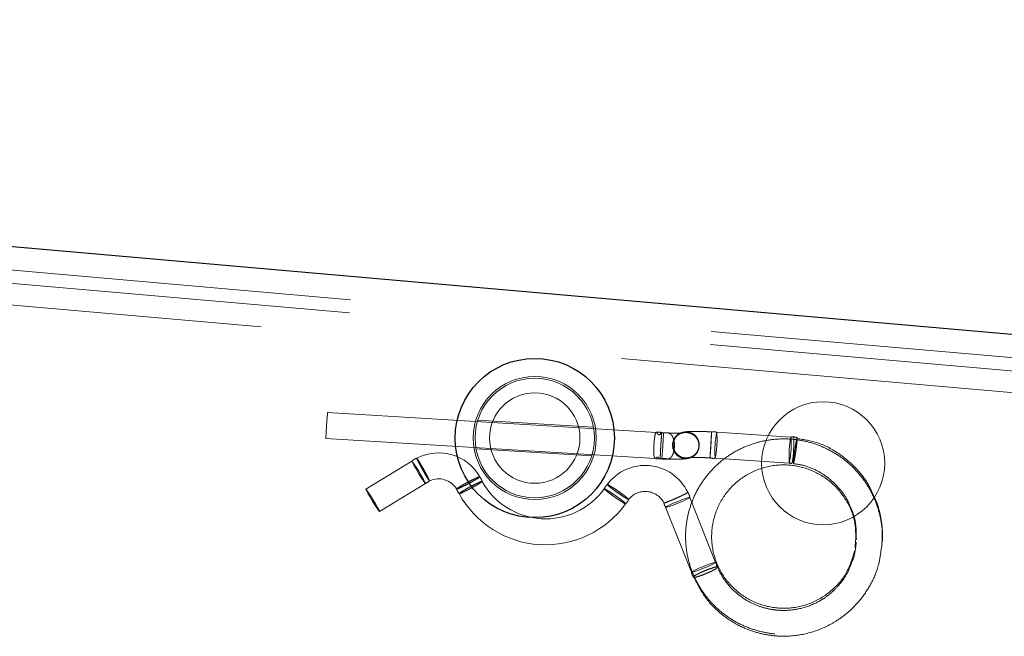
# Model space of a CAD drawing. Units: millimetres. Extents: x -0.4 to 59.7, y 0 to 42.1.
# Drawn here: x 11.7 to 12, y 14.9 to 15.1 of the extents above; entities that cross this region are included whole.
import ezdxf

# ---------------------------------------------------------------- set-up
doc = ezdxf.new("R2010")
doc.units = ezdxf.units.MM
doc.linetypes.add('HIDDEN', pattern=[0.1905, 0.127, -0.0635])

msp = doc.modelspace()

# ---------------------------------------------------------------- linework, layer by layer
at = {"color": 7, "linetype": 'HIDDEN', "lineweight": 18}
for p, q in [((12.26977868389459, 14.93794734596086), (10.93288560222956, 15.05491037486863)), ((12.26946397137018, 14.93436105369401), (11.40875191997858, 15.00966359494996)), ((12.69730515789361, 14.89090694307161), (11.40225167583795, 15.0042093527205)), ((11.90198273968072, 14.94090218662095), (11.81109566997858, 14.94642378209901)), ((11.88459725689264, 14.9423591029532), (11.8526243717608, 14.94430161832643)), ((11.81086297344538, 14.94256986497712), (11.8106607944903, 14.93923707126451)), ((11.8106607944903, 14.93923707126451), (11.90165467571588, 14.93370891927552)), ((11.90346093487115, 14.94081009744477), (11.90346093487115, 14.94080723642182)), ((11.90371842693659, 14.936928642977), (11.90395112346979, 14.94077850698304)), ((11.90690560650201, 14.93908060907197), (11.90671677898736, 14.93865991948915)), ((11.93916268658014, 14.93960954068971), (11.91868539165826, 14.94093765138459)), ((11.85214562725397, 14.93631590722871), (11.88412041973444, 14.93437345146013)), ((11.90351434063287, 14.93359584926439), (11.90371842693659, 14.936928642977)), ((11.9138044865069, 14.93716926692796), (11.91368050884577, 14.93670011876893)), ((11.9029516727862, 14.93363012193513), (11.90351434063287, 14.93359584926439)), ((11.90302605938287, 14.9336407315619), (11.90302605938287, 14.93364263891053)), ((11.91023011516901, 14.93369532941652), (11.91039605450006, 14.93370266078782)), ((11.91821809124322, 14.93375272868943), (11.9386953861651, 14.93242461799455)), ((11.83442063640924, 14.93295593379808), (11.82171960186334, 14.92518676637483)), ((11.82547517132135, 14.91904462694001), (11.83817811321588, 14.92681379436326)), ((11.91834397625299, 14.90493722080064), (11.9112410099444, 14.92289443134141)), ((11.90454621624323, 14.92024613736939), (11.91164918255182, 14.90228892682862)), ((11.95697160076471, 14.91119278787446), (11.9569067509112, 14.90896726964784)), ((11.96407265972467, 14.90842957614732), (11.96437974285456, 14.9101525080092)), ((11.91237206768366, 14.90084315656495), (11.91220994304986, 14.90091104625535))]:
    msp.add_line(p, q, dxfattribs=at)
at = {"color": 7, "linetype": 'Continuous', "lineweight": 25}
msp.add_line((12.27033562969538, 14.9443230163939), (11.51218552898736, 15.01065261482072), dxfattribs=at)
at = {"color": 7, "linetype": 'HIDDEN', "lineweight": 18, "flags": 128}
for points in [[(11.81086297344538, 14.94256986497712), (11.81094689678522, 14.94396121620011), (11.8110212833819, 14.94518036960435), (11.81107278179498, 14.94604183553529), (11.81109566997858, 14.94641436456514), (11.81109566997858, 14.94642378209901)], [(11.90162034344049, 14.93371309160066), (11.9017023594317, 14.93369294523072), (11.90178628277155, 14.93367482541871), (11.90187211346002, 14.93365861295533), (11.90195603679987, 14.93364442704988), (11.90204186748834, 14.9336322080977), (11.90212769817682, 14.9336219560988), (11.90221162151667, 14.93361373065782), (11.90229745220514, 14.93360753177476), (11.90238328289362, 14.93360329984498), (11.90246911358209, 14.93360115407777), (11.9025568516192, 14.93360091565919), (11.90264268230768, 14.93360276340318), (11.90272851299616, 14.93360663770509), (11.90281434368463, 14.93361247896028), (11.90289826702448, 14.93362028716874), (11.90298409771295, 14.93363018153978)], [(11.90351624798151, 14.93359561084581), (11.90360398601861, 14.93357343791795), (11.90369363140436, 14.93355347036195), (11.90378136944147, 14.93353564857316), (11.90387101482721, 14.93352009176087), (11.90396256756159, 14.93350674032045), (11.90405221294733, 14.93349559425187), (11.90414185833307, 14.9334867131598), (11.90423341106745, 14.93348009704423), (11.90436883282037, 14.93347437499833), (11.90450616192194, 14.9334736597426), (11.90464158367487, 14.93347807048631), (11.90477891277643, 14.93348754762483), (11.90491433452936, 14.93350209115815), (11.90504975628229, 14.93352170108628), (11.90518327068658, 14.93354625819993), (11.90531678509088, 14.93357582210374)], [(11.90988869976374, 14.93370421050859), (11.91130395244928, 14.93388177274537), (11.91132111858698, 14.93388707755876)], [(11.8362841160235, 14.92962433217836), (11.83556504558893, 14.93081553100419), (11.83495660137506, 14.9318650495894), (11.83455415081354, 14.93261314748597), (11.83441682171197, 14.93294586061311), (11.83456559490533, 14.93281258462739), (11.83497948955866, 14.93223358510804), (11.83559365581842, 14.93129701732469), (11.83631463360163, 14.93014545558763)], [(11.83631463360163, 14.93014545558763), (11.8370337040362, 14.92895425676179), (11.83764214825006, 14.92790467857194), (11.83804459881158, 14.92715664028001), (11.83818192791315, 14.92682386754823), (11.83803315471979, 14.92695720313859), (11.83761926006647, 14.92753620265794), (11.8370050938067, 14.9284727704413), (11.8362841160235, 14.92962433217836)], [(11.82358117412897, 14.92185516475511), (11.8228621036944, 14.92304636358094), (11.82225556682916, 14.92409588216615), (11.82185120891901, 14.92484398006272), (11.82171578716608, 14.92517669318986), (11.82186456035944, 14.92504341720414), (11.82227845501276, 14.9244644176848), (11.82289262127252, 14.92352784990144), (11.82361359905572, 14.92237628816438)], [(11.82361359905572, 14.92237628816438), (11.8243326694903, 14.92118508933854), (11.82493920635553, 14.92013551114869), (11.82534356426569, 14.91938747285676), (11.82548089336725, 14.91905470012498), (11.82533021282526, 14.91918803571534), (11.82491822552057, 14.91976703523469), (11.82430405926081, 14.92070360301805), (11.82358117412897, 14.92185516475511)], [(11.90791077923151, 14.92183084606004), (11.90919061016412, 14.92231489538026), (11.91027398418756, 14.92268563627076), (11.91099305462214, 14.92288650392365), (11.91124291729303, 14.92288704036546), (11.91098161053034, 14.92268706678224), (11.91025109600397, 14.92231710075212), (11.909160092586, 14.92183340905977), (11.90787835430475, 14.92130972265077)], [(11.90787835430475, 14.92130972265077), (11.90659852337213, 14.9208256137259), (11.9055151493487, 14.92045493244004), (11.9047941715655, 14.92025400518251), (11.90454621624323, 14.9202534687407), (11.90480561565729, 14.92045344232393), (11.90553803753229, 14.92082340835404), (11.90662713360162, 14.9213071000464), (11.90791077923151, 14.92183084606004)], [(11.91498132061334, 14.90335245250535), (11.91370148968073, 14.90286840318513), (11.91261811565729, 14.90249772189927), (11.91189713787409, 14.90229679464173), (11.91164918255182, 14.90229625819993), (11.91190858196588, 14.90249623178315), (11.91264100384088, 14.90286619781327), (11.91373009991022, 14.90334988950563), (11.9150137455401, 14.90387363551927)], [(11.9150137455401, 14.90387363551927), (11.91629357647272, 14.90435768483949), (11.91737695049616, 14.90472842572999), (11.91809602093073, 14.90492929338289), (11.91834588360162, 14.90492982982469), (11.91808457683893, 14.90472985624147), (11.91735406231256, 14.90435989021134), (11.91626305889459, 14.90387619851899), (11.91498132061334, 14.90335245250535)]]:
    msp.add_lwpolyline(points, dxfattribs=at)
at = {"color": 7, "linetype": 'Continuous', "lineweight": 25}
msp.add_circle((11.8683718207687, 14.93933745039392), 0.02199996628001833, dxfattribs=at)
at = {"color": 7, "linetype": 'HIDDEN', "lineweight": 18}
for centre, radius in [((11.86837251267079, 14.93933805519514), 0.01700069373517546), ((11.86837304112559, 14.93933732638832), 0.01650003013309333), ((11.86837266472842, 14.93933755430522), 0.01249995858182781), ((11.9480671876854, 14.93236518711232), 0.01700010733061649)]:
    msp.add_circle(centre, radius, dxfattribs=at)
for centre, radius, start, end in [((11.90252098583334, 14.93726726199776), 0.003677445580674643, 75.06796916464596, 98.89723556389612), ((11.90445590843429, 14.93713987121915), 0.003677410145407668, 75.45060171904821, 97.0504802176337), ((11.91010762377183, 14.93733495914276), 0.003671961933642974, 91.18397308331578, 266.5223421781094), ((11.91011190255807, 14.93738106078521), 0.003628464899127972, 151.1982020718859, 176.6052976705781), ((11.9101529173985, 14.93736643438229), 0.003672023442006325, 34.40173034464624, 148.7300221796685), ((11.91010701314489, 14.93738604500863), 0.003621808477607286, 112.3626596449377, 148.6391986546309), ((11.91010710230048, 14.93737306815507), 0.003633846560179656, 86.4642778727624, 112.2861123850292), ((11.91010946502485, 14.93733893385882), 0.003667772887785459, 306.7758701450612, 86.5340011974373), ((11.9101606981862, 14.93736882426063), 0.003664254081759917, 346.6736784765816, 34.43963616547693), ((11.91773047153897, 14.93738646700553), 0.003677491399655371, 86.293130012582, 97.91034689335143), ((11.91772873457999, 14.93737619382905), 0.003687855536134806, 74.93441094207655, 86.27651942667065), ((11.94373405364119, 14.93580459996397), 0.02558243364577835, 168.4446594343566, 184.5811365809265), ((11.89316991306518, 14.93888581023325), 0.02558195374134481, 348.444507069832, 4.581288945434962), ((11.96421086475823, 14.93447645914589), 0.02558195374138999, 168.4445070698558, 184.5812889454354), ((11.91364672418208, 14.93755766941518), 0.02558243364587201, 348.4446594343841, 4.581136580896972), ((11.9396498335221, 14.93599027352784), 0.003652041347220504, 86.26901431921502, 97.69574455159608), ((11.92586498228155, 14.93799152424414), 0.01411842875548675, 352.8044458460389, 6.683013864037672), ((11.93965159468275, 14.93597234735156), 0.003669816092894048, 70.39213103116728, 86.31466463784629), ((11.9101619265116, 14.93737311049717), 0.003678875207765711, 176.5278278916697, 240.1763414649274), ((11.91014618350594, 14.93737091362195), 0.003679090494859183, 304.9141431769488, 343.4513438111027), ((11.91009473246044, 14.93734646426164), 0.003688869206362905, 305.787360025367, 339.2834823750298), ((11.92379220615005, 14.93612457047348), 0.01608031600331157, 346.2628330627084, 0.3510827522905703), ((11.83687894878862, 14.93031389182324), 0.00360826713596976, 121.3727770395168, 132.9453128983676), ((11.83690757042942, 14.93028443366064), 0.003648330356722393, 108.3085970575048, 121.5157063574307), ((11.84182776960655, 14.9222187652106), 0.01301787427210553, 29.39325700488208, 117.7177366213318), ((11.9101078070615, 14.9373391258051), 0.003676132042075218, 266.5234299911978, 288.1732578753492), ((11.91772664022461, 14.93736149435956), 0.003641343311074197, 254.993057890606, 266.3259031585925), ((11.91773082725305, 14.93740383207166), 0.003683862607143277, 266.3031119382935, 277.6606393555318), ((11.89888083867441, 14.91875627172284), 0.01301486090274133, 25.3931645665049, 143.6635695102951), ((11.93965008838348, 14.9359742602045), 0.003675938371130117, 254.9159651649221, 266.2949652039146), ((11.84183081994745, 14.92224797263621), 0.005807069738419868, 31.24692756536964, 115.8622165167396), ((11.85026092110876, 14.92627431786871), 0.00373421646709141, 25.70028187721857, 38.97075630474773), ((11.85040234466636, 14.9263441852036), 0.003576484705950408, 16.59745401053222, 25.67424172648854), ((11.83690515769194, 14.93028776862582), 0.003699701082342704, 290.0935691607561, 301.3926739587134), ((11.83692630611869, 14.93024659793701), 0.003653542415485949, 301.4458864681622, 310.4325414423088), ((11.8502344187432, 14.92627407783153), 0.003586214952079895, 196.5862199329642, 205.6463483160452), ((11.87136044550129, 14.93703835547837), 0.02002571232608972, 208.9182212386629, 324.1286671753249), ((11.89105457814251, 14.92377805885014), 0.003789175392004966, 147.4999148821034, 156.1871111332815), ((11.89094460757712, 14.92385056996798), 0.003657467544177112, 134.2408360541095, 147.5323097136504), ((11.85039551633431, 14.92636419074453), 0.003770461443495647, 205.8212504052919, 219.3592424899249), ((11.87136236971224, 14.93706711406477), 0.02723546958238894, 208.6988656048686, 324.3479215607195), ((11.89083770969628, 14.92390201366529), 0.00380448058197466, 327.6038738987379, 336.2846418033903), ((11.89888239797035, 14.91878152672484), 0.005807207860935, 27.261240592303, 141.7960238441323), ((11.90756833800417, 14.92221021566018), 0.003739129235876887, 21.69333006157974, 34.96492427037353), ((11.90775094897336, 14.92227277181109), 0.003546340800131505, 10.04600566300267, 21.84478613941338), ((11.89085046241034, 14.9239269105533), 0.003807153544311504, 313.9581184303307, 327.184672831234), ((11.90738634669936, 14.92216659353105), 0.003418863640086932, 192.3416084406251, 201.9061329036859), ((11.90761111661999, 14.92223162787843), 0.003651743566946873, 201.5371000341376, 212.9889597908814), ((11.91528098322575, 14.90295173029205), 0.003651743565950116, 21.53710003269833, 32.98895979257576), ((11.91541569963977, 14.90299169563441), 0.003511783092890877, 10.851855144903, 21.73745092953412), ((11.91531045782772, 14.90294959540623), 0.003719877767552906, 190.1836424328442, 201.4212152417587), ((11.91529010865111, 14.90296083813631), 0.003705083615775685, 201.6979934797561, 214.0809980930297)]:
    msp.add_arc(centre, radius, start, end, dxfattribs=at)
for points, knots in [([(11.90131898235651, 14.93759740709138), (11.90134636122685, 14.9380361343124), (11.90139686095009, 14.93884535700706), (11.90157986290817, 14.93984507298459), (11.90164017470819, 14.94061700561643), (11.90191446438123, 14.94083526666506), (11.90199609112115, 14.94090021966768)], [0, 0, 0, 0, 0.3804775254909755, 0.701782414418245, 0.9112524761541283, 1, 1, 1, 1]), ([(11.90199609112115, 14.94090021966768), (11.90207669565491, 14.94083520030914), (11.90225681989348, 14.94068990373706), (11.90238680582526, 14.94043495963323), (11.90252191786645, 14.94028490411413), (11.90259717776065, 14.94023096303239), (11.90264425599958, 14.94020851890266), (11.90268373072283, 14.94020087482748), (11.90271585545633, 14.94019899968308), (11.90274803432784, 14.94020251314252), (11.90279317268401, 14.94021437082779), (11.9028510380065, 14.94024222463959), (11.9030075552998, 14.94035545731244), (11.90316615242355, 14.9405936891513), (11.90337043805178, 14.9407416784182), (11.90346093487115, 14.94080723642182)], [0, 0, 0, 0, 0.1534464314289821, 0.3429015755479743, 0.4204082696001065, 0.4529422355935714, 0.4810675554175776, 0.4975702321308869, 0.5128152046198378, 0.5290790621871931, 0.5457814326495177, 0.5824603581695347, 0.6243850441041209, 0.8336057258894229, 1, 1, 1, 1]), ([(11.90322442364069, 14.93749214528871), (11.90325282879809, 14.93794553401086), (11.90330440772417, 14.93876881068063), (11.90337640586453, 14.9397577637182), (11.90342249156985, 14.94035652426431), (11.90344425956456, 14.94063963327435), (11.90345567705491, 14.94075634915058), (11.90346093487115, 14.94081009744477)], [0, 0, 0, 0, 0.4096925857196277, 0.7439319310798723, 0.8942390001885033, 0.9512964858291396, 1, 1, 1, 1]), ([(11.90346093487115, 14.94080723642182), (11.90355248691821, 14.9408018404028), (11.90371587996597, 14.94079221012121), (11.90387927958139, 14.94078269195187), (11.90395112346979, 14.94077850698304)], [0, 0, 0, 0, 0.5603178856864991, 1, 1, 1, 1]), ([(11.90395112346979, 14.94077850698304), (11.90399831185349, 14.94078440573535), (11.90408674718843, 14.94079546053517), (11.90421924049621, 14.94076512995846), (11.90432335804486, 14.94075022351934), (11.9044062707223, 14.94074229575342), (11.9044628899882, 14.94073907221082), (11.90452268288332, 14.94073757684212), (11.90459836536828, 14.94073765058753), (11.9046918365997, 14.94074035261209), (11.90487925365303, 14.94074800392809), (11.90520402584121, 14.9407524827494), (11.90572331216301, 14.94061518392389), (11.90621331400557, 14.94016918650162), (11.90659372838739, 14.93949497921463), (11.90684700783214, 14.93869163294116), (11.90698807665455, 14.9377628274729), (11.90697397369929, 14.93712884496128), (11.90696664165826, 14.93679924129319)], [0, 0, 0, 0, 0.0238831499136299, 0.04475920124075509, 0.06819922561390454, 0.07725780434934498, 0.08693747885900725, 0.09692626375772569, 0.1075558360418339, 0.125277325218229, 0.144294399442495, 0.202603834596548, 0.2895469617216235, 0.409147043644742, 0.5262173583774812, 0.6792492106351501, 0.8332436072278453, 1, 1, 1, 1]), ([(11.90862603496881, 14.94055355905366), (11.90874406135912, 14.94060091808814), (11.90892824696001, 14.9406748240358), (11.90907702697969, 14.94072270532632), (11.90926643894934, 14.94075548434636), (11.90902501031207, 14.9407238724805), (11.90870243998904, 14.94071458409691), (11.90773459102554, 14.94067945952595), (11.90643776338105, 14.94069746607662), (11.90538070808228, 14.94073593281118), (11.90480370830865, 14.94075693010163)], [0, 0, 0, 0, 0.07032273610399496, 0.1097418583396316, 0.1254789244958031, 0.137994943567975, 0.2052291331073871, 0.3778413338597963, 0.660391078933557, 1, 1, 1, 1]), ([(11.90649743389459, 14.93750740407777), (11.90657845968349, 14.9379727468082), (11.90666026585738, 14.93844257140156), (11.90687398290889, 14.93890011468456), (11.90693391121806, 14.93901434731551), (11.9071664112396, 14.93941717285619), (11.90776287533705, 14.94010206699989), (11.90889819735855, 14.94078795349234), (11.90984544675349, 14.94084036084597), (11.91031976055475, 14.94086660264802)], [0, 0, 0, 0, 0.249313416367847, 0.2517146326881754, 0.2695905443865487, 0.318162213015962, 0.4997846268341162, 0.7495284173711269, 1, 1, 1, 1]), ([(11.90662141155572, 14.9376513492949), (11.90670180486957, 14.93810982951517), (11.90686348207184, 14.93903186887103), (11.90775398330289, 14.9401618460011), (11.9089625247004, 14.9409137804928), (11.90988371854673, 14.94096160599794), (11.91032929729791, 14.94098473905397)], [0, 0, 0, 0, 0.2504491078020806, 0.503672620589941, 0.7599279079259667, 1, 1, 1, 1]), ([(11.91741509746881, 14.94101847528291), (11.91703494689572, 14.94103983261522), (11.91595352684842, 14.94110058813937), (11.91425008170897, 14.94116358988989), (11.91241146110736, 14.94118540622363), (11.91098753278211, 14.94115090057743), (11.90992098033174, 14.94104648910743), (11.90918841192778, 14.94089028327166), (11.90876803334199, 14.94070791313484), (11.90859551739069, 14.94063307164979)], [0, 0, 0, 0, 0.1284761855173914, 0.3654781353907245, 0.5750841791703475, 0.7489579197661699, 0.8456338764068194, 0.9366508676706295, 0.9999999999999999, 0.9999999999999999, 0.9999999999999999, 0.9999999999999999]), ([(11.96429581951471, 14.9101935160048), (11.96435777661601, 14.91110486299985), (11.96452035618812, 14.91349629838636), (11.96396603239981, 14.91736278738655), (11.962733974299, 14.92164444778268), (11.96078995977545, 14.92566610248447), (11.95822867994871, 14.92932088132766), (11.9551053402241, 14.93251132236584), (11.95150594566118, 14.93515175384409), (11.9475269403282, 14.93717401332968), (11.94327395278601, 14.93852356816226), (11.93885990832574, 14.93916522183364), (11.93440261193326, 14.93908219609083), (11.93002066190607, 14.93827692837945), (11.92583109932974, 14.93677181085533), (11.92194553966182, 14.93460668655029), (11.91846784114869, 14.93183970576874), (11.91549025814606, 14.92854496731113), (11.91309130886335, 14.92481106927429), (11.91133570505954, 14.9207372478908), (11.91027267984241, 14.91643234238947), (11.90992739067622, 14.91201238675283), (11.91031131468152, 14.90759540427947), (11.91141041924317, 14.90329858262233), (11.91320088471713, 14.89923840391282), (11.9156300759485, 14.89552143372223), (11.91863657602909, 14.89224897569504), (11.9221388127915, 14.88950794074057), (11.92604351128882, 14.88737145511707), (11.93024645312165, 14.88589717132445), (11.93463607541092, 14.8851240790037), (11.93909585041829, 14.88507403661293), (11.94350680574292, 14.88574753156912), (11.94775101483197, 14.88712930574105), (11.95171602436688, 14.8891791343721), (11.95529530838163, 14.89184762563338), (11.95839388247536, 14.8950600131287), (11.96093468826275, 14.89873330766257), (11.96282490960752, 14.90277051920834), (11.96403530762066, 14.90680904656139), (11.96426065791549, 14.90950902285429), (11.96436257671686, 14.91073013662171)], [0, 0, 0, 0, 0.01605104368101938, 0.0421190107149436, 0.06818719615718762, 0.09426084736598644, 0.1203346022306861, 0.1464097409879195, 0.1724880207638151, 0.1985585725470999, 0.2246211714900317, 0.2506739796208712, 0.2767177949416225, 0.3027381417926585, 0.3287428696229721, 0.3547225703090455, 0.3806777129381506, 0.4066131124592261, 0.4325350276331905, 0.4584418869912701, 0.4843368366050578, 0.5102283325720446, 0.5361211290374244, 0.5620214773650939, 0.5879385906055951, 0.6138712991762741, 0.6398256523731849, 0.6658024823177324, 0.691798994977489, 0.7178171598297592, 0.7438481766716487, 0.7699003097061681, 0.7959699915339294, 0.8220352770555309, 0.848113499603646, 0.8741840869663566, 0.900261443280217, 0.9263355477284674, 0.9524078780786384, 0.9784755905257058, 1, 1, 1, 1]), ([(11.91031976055475, 14.94086660264802), (11.91079065770063, 14.94078695658032), (11.91173021856437, 14.94062804219994), (11.91289135622608, 14.93973653967733), (11.91351515749347, 14.9387002055632), (11.91374357002524, 14.93777796687589), (11.91374090750681, 14.93730521319713), (11.91373963665338, 14.93707956193757)], [0, 0, 0, 0, 0.2507293136877087, 0.5002694380107594, 0.7494159404075497, 0.8803930858438274, 1, 1, 1, 1]), ([(11.91158242534967, 14.94069017289948), (11.91165301832121, 14.9406730091795), (11.91218001367086, 14.94054487743465), (11.91295929865336, 14.93980836425817), (11.91372947050909, 14.93859919048402), (11.91377949319634, 14.93764567895403), (11.9138044865069, 14.93716926692796)], [0, 0, 0, 0, 0.0489819525062741, 0.3656633319832209, 0.6830603430436962, 1, 1, 1, 1]), ([(11.9172281773028, 14.94100870012117), (11.91722753578667, 14.94101259816166), (11.91720604141091, 14.94114320430489), (11.91719895622677, 14.94022280084997), (11.91713773610338, 14.93980054467048), (11.9170832346911, 14.93846479117006), (11.91702972760794, 14.93762321735795), (11.9170012028155, 14.93717457174134)], [0, 0, 0, 0, 0.002972486218195504, 0.09959490183690778, 0.3228745072517621, 0.6390222939015248, 1, 1, 1, 1]), ([(11.91706414532037, 14.93769456266237), (11.91709101902469, 14.93814539443627), (11.9171398788746, 14.93896506457007), (11.91719117015714, 14.93999443627151), (11.91722449832729, 14.94063919032594), (11.91722900120509, 14.94091517483048), (11.91723008465142, 14.94098158000779)], [0, 0, 0, 0, 0.411643777055395, 0.7484213166629422, 0.9394671555809984, 1, 1, 1, 1]), ([(11.94087548565241, 14.93941904424501), (11.94083534985569, 14.93929886861538), (11.94070374417794, 14.93890481152725), (11.94057007580825, 14.93809046881797), (11.94036274794342, 14.93694959037034), (11.94017235436275, 14.93564049400439), (11.93998377299967, 14.93436598136442), (11.93990066258682, 14.93332420657779), (11.93977492003394, 14.93265778840732), (11.93983807594791, 14.93237092189152), (11.93985123943658, 14.9323111307509)], [0, 0, 0, 0, 0.05273699934855858, 0.1729251468352807, 0.3426686819790312, 0.536215227296258, 0.7242150651602931, 0.8780983314840126, 0.974592225294241, 1, 1, 1, 1]), ([(11.93985123943658, 14.9323111307509), (11.93989132269003, 14.93243099799858), (11.94002293572472, 14.93282458112554), (11.9401596921576, 14.93363778534186), (11.94036496879041, 14.93477893850445), (11.9405589771383, 14.93608755217743), (11.94074659717199, 14.93736280202224), (11.94082995058943, 14.93840453155395), (11.94095561143815, 14.93907243676865), (11.94088934082632, 14.93935910964566), (11.94087548565241, 14.93941904424501)], [0, 0, 0, 0, 0.05260372641216311, 0.1727239052440972, 0.342404057034065, 0.5359730543638245, 0.7239970673300956, 0.8779338603006883, 0.9744796743489146, 1, 1, 1, 1]), ([(11.96144051861139, 14.92458845495057), (11.96118131698583, 14.92516283288314), (11.96015075822976, 14.92744649991809), (11.95725144276978, 14.93108909162467), (11.95253794145326, 14.93519698180826), (11.94690985967841, 14.93823501646665), (11.94275586019978, 14.93889679209376), (11.94087357830377, 14.93919665931535)], [0, 0, 0, 0, 0.07177103461648988, 0.2853541832360214, 0.5227494416138863, 0.7837457393696878, 1, 1, 1, 1]), ([(11.90156121563287, 14.93374062894654), (11.90149173278175, 14.93387996451401), (11.90129035628781, 14.93428378945213), (11.90128174294837, 14.93515750173256), (11.90125122002244, 14.93629455401904), (11.9012956267516, 14.93714835346833), (11.90131898235651, 14.93759740709138)], [0, 0, 0, 0, 0.1187015889567591, 0.3440231570974351, 0.6549906676712647, 1, 1, 1, 1]), ([(11.90302605938287, 14.93364263891053), (11.90303074293309, 14.93376371498518), (11.90303872568994, 14.93397007999039), (11.90306144321646, 14.93437768000036), (11.90309199153916, 14.93507295315385), (11.9031455090596, 14.9361500090203), (11.90319696622742, 14.93702516453967), (11.90322442364069, 14.93749214528871)], [0, 0, 0, 0, 0.09429925067323444, 0.1607259354415299, 0.3177118915628228, 0.6359328086375701, 1, 1, 1, 1]), ([(11.90696664165826, 14.93679924129319), (11.90694020660766, 14.93652150548074), (11.90688958653097, 14.93598967339408), (11.90669909709742, 14.93523118899891), (11.90643202883275, 14.93458541244172), (11.90608604999726, 14.93405088624117), (11.9056763822232, 14.93368972320235), (11.90518566841073, 14.9335173584716), (11.90476179568565, 14.93355372769996), (11.90443768697916, 14.93364375711416), (11.9042447148628, 14.933694191405), (11.90411882943592, 14.9337171028563), (11.90405990219095, 14.93372134113812), (11.90403123211237, 14.9337234032042)], [0, 0, 0, 0, 0.163014134505864, 0.3121532889201076, 0.4556520415931529, 0.5699515395208002, 0.6822784960116175, 0.7683080428857748, 0.8666120652778803, 0.9252579216714024, 0.9654634115498718, 0.9831967928284312, 1, 1, 1, 1]), ([(11.90988488506647, 14.93369884609056), (11.90941695035977, 14.93378200830165), (11.90848175654491, 14.93394821265523), (11.90743539156331, 14.93476974099761), (11.90693360114506, 14.93552770351218), (11.90675052777563, 14.93594799979862), (11.90670749910335, 14.93606530348162), (11.90669472180787, 14.93610117011446), (11.90656204577279, 14.93656271813922), (11.9065295853567, 14.93703731970634), (11.90649743389459, 14.93750740407777)], [0, 0, 0, 0, 0.2502151461148415, 0.5000690345877601, 0.681669858073233, 0.7303846233010574, 0.7440883321647068, 0.7482745271922475, 0.7506704173380441, 1, 1, 1, 1]), ([(11.913461163753, 14.93586493848634), (11.91345681480007, 14.93584828876096), (11.91333476202564, 14.93538101647448), (11.91262401351803, 14.93464857908826), (11.91142780713731, 14.93391808788368), (11.90998235843953, 14.93373836427211), (11.9085811546416, 14.93411818121751), (11.90744087909973, 14.93500624429178), (11.90669520387321, 14.93625062190917), (11.90664589827972, 14.93718654176406), (11.90662141155572, 14.9376513492949)], [0, 0, 0, 0, 0.005228436863346853, 0.1467353720629423, 0.2881371527548556, 0.43004164299571, 0.575058457950725, 0.7185638935830326, 0.8602298893121543, 1, 1, 1, 1]), ([(11.91373963665338, 14.93707956193757), (11.91371261808673, 14.93685558967978), (11.91365591439901, 14.93638554057879), (11.91336009561269, 14.93555557370246), (11.91292608652906, 14.93507550569203), (11.91266007732721, 14.93478126643968)], [0, 0, 0, 0, 0.2605284288406858, 0.5467692962008044, 1, 1, 1, 1]), ([(11.91700120281549, 14.93717457174134), (11.91697336014044, 14.93673387907013), (11.916922745961, 14.93593276000022), (11.91684813884955, 14.93477945830237), (11.91680916088106, 14.93431650786882), (11.91678558498312, 14.93376242765479), (11.91681411536475, 14.9341028722828), (11.91684527707312, 14.93442891364234), (11.91690190199791, 14.93525674436528), (11.91698245344953, 14.93635186299744), (11.91703574134927, 14.93722771079462), (11.91706414532037, 14.93769456266237)], [0, 0, 0, 0, 0.1886491779601621, 0.3429384327409777, 0.4394375398373773, 0.4635789568435932, 0.4858995739077746, 0.5279960065886282, 0.6356525130758193, 0.8057923930120348, 1, 1, 1, 1]), ([(11.8357729465899, 14.9337428343184), (11.83581447387967, 14.93362892015469), (11.83595369744812, 14.9332470137876), (11.83634647844751, 14.93253472324843), (11.83688040834201, 14.93151480149042), (11.83752489565264, 14.93036177122746), (11.83816413840595, 14.92924365835493), (11.8386537149451, 14.92839562509698), (11.838992551223, 14.92787824974984), (11.83914099621581, 14.9276098692293), (11.83925587876215, 14.92750986673344), (11.83929772686334, 14.92747343896699)], [0, 0, 0, 0, 0.05043150249851617, 0.1690756555513913, 0.3375385735819488, 0.5301435079652698, 0.7186540735499213, 0.874066936534743, 0.9369445549313019, 0.9770308830168781, 0.9999999999999999, 0.9999999999999999, 0.9999999999999999, 0.9999999999999999]), ([(11.83929772686334, 14.92747343896699), (11.83926526075179, 14.9275695849051), (11.83919349095962, 14.9277821257259), (11.83901434999927, 14.92814612214872), (11.83870318702352, 14.9287823343586), (11.83821046357033, 14.92971046709012), (11.8375697773181, 14.93086467225493), (11.83693624863096, 14.93198988846645), (11.83636771677078, 14.9328811662501), (11.83604562572693, 14.93348990356284), (11.83582189088654, 14.93369743473975), (11.8357729465899, 14.9337428343184)], [0, 0, 0, 0, 0.04218488220467768, 0.09325416825537342, 0.1685252943770406, 0.3370377764535862, 0.5302656368763603, 0.7181634387340848, 0.8733742776509346, 0.9722993213477533, 0.9999999999999999, 0.9999999999999999, 0.9999999999999999, 0.9999999999999999]), ([(11.90302605938287, 14.9336407315619), (11.9029400623391, 14.93365976480644), (11.90273631072723, 14.93370486001069), (11.90260640134229, 14.93391440001433), (11.90247033198197, 14.93400804030268), (11.9024175164317, 14.93403689451691), (11.90237474890327, 14.93404956464571), (11.90234289202803, 14.93405635113709), (11.90231144232989, 14.93405835534747), (11.90227153011632, 14.93405610800187), (11.90222283485459, 14.93404497837806), (11.90214328678473, 14.9340118894114), (11.90199931166446, 14.93392186909472), (11.90183757723549, 14.93372997234114), (11.90164535371053, 14.93373738455121), (11.90156121563287, 14.93374062894654)], [0, 0, 0, 0, 0.1515377385579059, 0.3590362777697944, 0.4045477705129435, 0.4450846201138151, 0.4651782248702247, 0.4836193509202326, 0.5028725887206482, 0.5209804916368074, 0.5545233854365541, 0.591045762807262, 0.6734909554060535, 0.8570838644417181, 1, 1, 1, 1]), ([(11.90351624798151, 14.93361283658814), (11.90342469292716, 14.93361794175636), (11.90326128608779, 14.93362705342593), (11.90309790141917, 14.93363655403817), (11.90302605938287, 14.9336407315619)], [0, 0, 0, 0, 0.5602889983364814, 1, 1, 1, 1]), ([(11.90403123211237, 14.9337234032042), (11.90399877664189, 14.93372383035179), (11.90393613447155, 14.93372465478758), (11.90381780640902, 14.93370829762742), (11.90368112771098, 14.93366078167627), (11.90357167730747, 14.93362895478488), (11.90351624798151, 14.93361283658814)], [0, 0, 0, 0, 0.1835933062647615, 0.3543526866765767, 0.6730227186491535, 1, 1, 1, 1]), ([(11.90492196392389, 14.93355108617616), (11.90535232815385, 14.93353416499796), (11.90639895481079, 14.93349301344556), (11.90795708381396, 14.93348249523807), (11.90938017331554, 14.93352236622123), (11.91046047579935, 14.93363462346188), (11.91127748106176, 14.93384387438807), (11.91204985566734, 14.93418879376792), (11.91245566899103, 14.93457604088405), (11.91266579937311, 14.93477655767274)], [0, 0, 0, 0, 0.1602357193922105, 0.3896861394011735, 0.5795345469440991, 0.6898416272076306, 0.7927798735284945, 0.8927012943906609, 1, 1, 1, 1]), ([(11.91230721783013, 14.93447281240297), (11.91197819648472, 14.93424415298175), (11.91125403218263, 14.93374088171232), (11.91036822762979, 14.93371368569759), (11.90988488506647, 14.93369884609056)], [0, 0, 0, 0, 0.4543462643398218, 1, 1, 1, 1]), ([(11.91174454998346, 14.93415845750642), (11.911596346453, 14.9340968386542), (11.91137651200489, 14.93400543768467), (11.91121303178012, 14.93394961500671), (11.91100472546476, 14.93391300755312), (11.91120306591992, 14.93393909644823), (11.91151387233755, 14.93395184289623), (11.91240219021805, 14.93398545871403), (11.91369365113575, 14.93397010259981), (11.91530774232434, 14.93392363520377), (11.91644774645327, 14.93386093416286), (11.91698785137506, 14.9338312280066)], [0, 0, 0, 0, 0.066038258416786, 0.09795639853013606, 0.1113176440217649, 0.1179146750366596, 0.163045212605052, 0.2827239802288358, 0.4877801901389416, 0.7573232996981705, 1, 1, 1, 1]), ([(11.95678468059869, 14.90826256393266), (11.9561914139493, 14.90626407065347), (11.95497432389108, 14.90216414981014), (11.95073103641742, 14.89712386568059), (11.94516002597541, 14.8935713484286), (11.9387091445084, 14.89200884289528), (11.93211619329625, 14.8925867053684), (11.92606210979571, 14.89524343008876), (11.92119246869518, 14.89969633555505), (11.91802305322992, 14.9054717382476), (11.9168895603528, 14.91195468339095), (11.91791432388029, 14.91845417591783), (11.92098415277296, 14.92427881434149), (11.92577673615957, 14.92880786511702), (11.93178211752006, 14.9315578224898), (11.93836474129338, 14.93223855449092), (11.94482346429981, 14.93077509509649), (11.95049488897457, 14.92731593209963), (11.95470593520687, 14.92223063961154), (11.95713965351242, 14.91640301320833), (11.95706987400507, 14.91240882833706), (11.95703835796686, 14.9106048476584)], [0, 0, 0, 0, 0.0508264610970007, 0.1042707871050505, 0.1577088294578709, 0.211092528990448, 0.2644243762210075, 0.3176686379447166, 0.3707954943912107, 0.4238194060820001, 0.4767880871091122, 0.5297415178443243, 0.5827320779581033, 0.6358146107971774, 0.6890102980689605, 0.7422963578437874, 0.7956785870874642, 0.8490884146862865, 0.9025319630589603, 0.9559783883082337, 1, 1, 1, 1]), ([(11.9398054630694, 14.93225998996568), (11.94074861191653, 14.93213082852492), (11.94303624716696, 14.93181754365393), (11.94643011173953, 14.93039278545844), (11.94982037914232, 14.92822108070073), (11.95263771131893, 14.92542417282352), (11.95465888432978, 14.92261010510705), (11.95543636292145, 14.92064332136126), (11.95573563885065, 14.91988624452424)], [0, 0, 0, 0, 0.134363444351414, 0.3259024835837692, 0.5149326123916442, 0.7013313194025231, 0.8850330441725769, 1, 1, 1, 1]), ([(11.84679551433893, 14.92526025890183), (11.84686049289927, 14.92526168186453), (11.84702754449911, 14.92526534012032), (11.84732694102839, 14.92541106556116), (11.8479172849787, 14.92565304486025), (11.84881291063137, 14.92609743112216), (11.84996748325101, 14.92668384298361), (11.85113050796283, 14.9273037317713), (11.85210633212401, 14.92788070834797), (11.85280601030483, 14.92826057968916), (11.85308834124197, 14.92853011631946), (11.85316987346979, 14.92860795377565)], [0, 0, 0, 0, 0.02670718421877535, 0.06866076792153784, 0.1353371885523585, 0.2927977591209643, 0.4818985739602754, 0.6729695893246179, 0.8385241939846453, 0.9533686164991438, 1, 1, 1, 1]), ([(11.85316987346979, 14.92860795377565), (11.85308975603486, 14.9286017640411), (11.85276136318307, 14.928576392977), (11.85212266724214, 14.92823315539077), (11.85113735639715, 14.92780530093133), (11.84998293386374, 14.92720671747214), (11.84882612213706, 14.92658113329725), (11.84792783622525, 14.92606763490662), (11.84734825114148, 14.92569521571953), (11.84701654318755, 14.92548777000427), (11.84686443660796, 14.92533120249815), (11.84679551433893, 14.92526025890183)], [0, 0, 0, 0, 0.03313908193916529, 0.1358335752241233, 0.2931904183992016, 0.4816295887662558, 0.6731740256257067, 0.8387775778367883, 0.9098400166624855, 0.959146865016965, 0.9999999999999999, 0.9999999999999999, 0.9999999999999999, 0.9999999999999999]), ([(11.85383172344538, 14.9273547065146), (11.85375976393891, 14.92728134786829), (11.85360404942368, 14.92712260572832), (11.85327150233319, 14.92691796459017), (11.85300979868461, 14.92675081962419), (11.8526753124851, 14.926544743017), (11.85225442958128, 14.92629954900512), (11.85152716836213, 14.92588675637215), (11.85073894829539, 14.92546141723401), (11.84996480970072, 14.9250570696676), (11.849333440688, 14.9247404806095), (11.84877827359588, 14.92446752607235), (11.84823132010425, 14.9242343371223), (11.84782210585561, 14.92399972606913), (11.84753670209144, 14.92399053759648), (11.84747262310358, 14.92398847459626)], [0, 0, 0, 0, 0.0424717906415274, 0.0919054981775715, 0.1610189414776682, 0.1715483822559717, 0.2548350162066059, 0.3630335402808044, 0.5183791113325456, 0.6263148449853713, 0.7251994849156431, 0.8115233185704533, 0.8822726057106656, 0.9735677898607817, 1, 1, 1, 1]), ([(11.84747262310358, 14.92398847459626), (11.84753850969112, 14.92405469074418), (11.84778043102462, 14.92429782215226), (11.84824539566061, 14.92455541583043), (11.84879687115061, 14.92489538526156), (11.84935756936803, 14.92521507809408), (11.84998996343236, 14.92556829738211), (11.85076274133875, 14.92598245352998), (11.85154742133279, 14.92639063185288), (11.85223759779084, 14.92673052506781), (11.85263688600743, 14.92691980406428), (11.85283098161873, 14.92700819956065), (11.85302870014973, 14.92709871357088), (11.85328555864343, 14.92720201155386), (11.8535850551034, 14.9273433861279), (11.85376030907024, 14.92735142908412), (11.85383172344538, 14.9273547065146)], [0, 0, 0, 0, 0.03865722592698814, 0.1419409927573599, 0.2179222114130725, 0.3080399067979971, 0.4094783135855238, 0.5184796359172297, 0.6717329396170811, 0.7763904522536678, 0.8376254167102277, 0.8550268985949099, 0.864879072970266, 0.9277994694063023, 0.970578949679045, 1, 1, 1, 1]), ([(11.88758797954889, 14.92530394910646), (11.88765925747221, 14.92529213648421), (11.88783253403363, 14.92526342001114), (11.88811222528665, 14.92508549091659), (11.88835438494142, 14.92495236127775), (11.88866606628197, 14.92476169113324), (11.88906092864527, 14.92451491421481), (11.88973953095739, 14.92406993644191), (11.89046938433529, 14.92357099328309), (11.89118542378949, 14.92306442595148), (11.89177193891197, 14.92263906303764), (11.89228980059383, 14.92225311574133), (11.89279551899233, 14.92184827778357), (11.89322730509067, 14.9215380412998), (11.89343640873739, 14.92126631023309), (11.89349313091608, 14.92119259952378)], [0, 0, 0, 0, 0.0297190860327894, 0.07224706888768474, 0.1351745069934431, 0.1450572544255914, 0.2237533806320156, 0.328350341582494, 0.4816208859208126, 0.590474198785068, 0.6921486365307078, 0.7822248388481868, 0.8581440515309291, 0.9615196646135309, 1, 1, 1, 1]), ([(11.89349313091608, 14.92119259952378), (11.8934300524532, 14.9212024066595), (11.89314830309305, 14.92124621169351), (11.8927708271777, 14.92152867542013), (11.89225582743675, 14.92182626900223), (11.89173709668757, 14.9221638805575), (11.89114884764198, 14.92255553099447), (11.89042869377023, 14.92304896020617), (11.88969974564063, 14.92356885663739), (11.88906308383197, 14.92403799851323), (11.88869609007003, 14.92431858462471), (11.88851676512602, 14.9244574760633), (11.88832953586695, 14.92460317809123), (11.88809152457318, 14.92480219439517), (11.88778806703519, 14.92504708479263), (11.88765145817663, 14.92522245778254), (11.88758797954889, 14.92530394910646)], [0, 0, 0, 0, 0.02631939073741021, 0.1175594832391101, 0.1883858199331103, 0.2747774476992432, 0.3736371459163734, 0.4817030215993646, 0.6367791956804438, 0.7450004174434137, 0.8097006618615877, 0.8283796604736958, 0.839082998352489, 0.9080881469832905, 0.9572909226812065, 1, 1, 1, 1]), ([(11.8883966953692, 14.92646790860963), (11.88846843568116, 14.92638070951323), (11.88871651056591, 14.92607917882284), (11.88936477947459, 14.92561714509494), (11.89026343430741, 14.92492599076324), (11.89134318557377, 14.92417018450038), (11.89241875071234, 14.92344829352563), (11.89325003627331, 14.92290130765078), (11.89380383582181, 14.92259101364275), (11.89408273172736, 14.92241125203254), (11.89425163281414, 14.92238395798458), (11.89431901287408, 14.92237306951356)], [0, 0, 0, 0, 0.04671682797654995, 0.1615447633477324, 0.3270631692443768, 0.5182214959324211, 0.7073584784462056, 0.8648568038039575, 0.9296532488202821, 0.9719364250319223, 1, 1, 1, 1]), ([(11.89431901287408, 14.92237306951356), (11.89426235960731, 14.92244840348187), (11.89413429182446, 14.92261870000392), (11.89383059771977, 14.92286467272486), (11.89329934278064, 14.92330983483285), (11.89246421376101, 14.92392971519824), (11.89139147379341, 14.92469009617721), (11.89031912395942, 14.92542585502171), (11.88939240287806, 14.92596865075356), (11.88879930234157, 14.92638727302318), (11.88847586686676, 14.9264520518546), (11.8883966953692, 14.92646790860963)], [0, 0, 0, 0, 0.03892876203105536, 0.08800057835487197, 0.1609923449649977, 0.3266461376036777, 0.5183368368700376, 0.7064895806727814, 0.8639790129083227, 0.9667043781939514, 1, 1, 1, 1]), ([(11.91063828777643, 14.92433740018678), (11.9105541007994, 14.9242655197693), (11.91026104241095, 14.92401530102939), (11.90954241308679, 14.92368491563559), (11.90853208700871, 14.92317637841422), (11.90732709554265, 14.92264330932462), (11.90613391114049, 14.92212057709811), (11.90511920655176, 14.92175528436717), (11.90445804067003, 14.92144923555531), (11.90412646692933, 14.92144303882589), (11.90404458355279, 14.92144150852037)], [0, 0, 0, 0, 0.04576864493544582, 0.1593225674651116, 0.3245179222477158, 0.5159994883734161, 0.7052393842749423, 0.8632127175601052, 0.9662198685303873, 1, 1, 1, 1]), ([(11.96441598247858, 14.9107616674788), (11.96444340622013, 14.91179918017184), (11.96450380888149, 14.91408437264796), (11.96399454270903, 14.9177981165334), (11.96306374524422, 14.92144828955328), (11.96191714519578, 14.92366641099351), (11.96144051861139, 14.92458845495057)], [0, 0, 0, 0, 0.2170871333459458, 0.4781492189065797, 0.7830734826029785, 1, 1, 1, 1]), ([(11.95573563885065, 14.91988624452424), (11.95592987561961, 14.91946125443396), (11.95664852233656, 14.91788885527002), (11.95723273240857, 14.91492982395536), (11.95723030003742, 14.91242730162227), (11.95722909283014, 14.91118527768922)], [0, 0, 0, 0, 0.157229546497187, 0.581725581635159, 1, 1, 1, 1]), ([(11.95719285320612, 14.91061182140184), (11.95706210175787, 14.9090793996491), (11.95690392303413, 14.90722552712734), (11.95617811042983, 14.90553463399368), (11.9560522587237, 14.90524144290757)], [0, 0, 0, 0, 0.8266057858618621, 1, 1, 1, 1]), ([(11.91237588238092, 14.90089072107148), (11.91331128103825, 14.89899831502378), (11.91519262453594, 14.89519216693393), (11.91955101107719, 14.89077896342676), (11.92427548757462, 14.88762111414256), (11.92887483617334, 14.88573606593919), (11.93301324693361, 14.884808044543), (11.93774483312867, 14.88443468341256), (11.94335623864753, 14.88502946787435), (11.94866498505554, 14.88696132084082), (11.95268176537597, 14.88936274942969), (11.95570201871636, 14.89176208160899), (11.95868139954086, 14.89492022677615), (11.9613970448211, 14.8990545243074), (11.96342633972747, 14.90365889659685), (11.9638741420336, 14.9069642582037), (11.96407265972467, 14.90842957614732)], [0, 0, 0, 0, 0.08910199944124017, 0.1792085823157941, 0.2591803532388025, 0.329102271343039, 0.3888328089516375, 0.4384713461086601, 0.530046405907893, 0.6259504977859225, 0.6755816436072676, 0.7281782349853426, 0.7891858254134246, 0.8589497062380897, 0.9374702223278515, 1, 1, 1, 1]), ([(11.91220994304986, 14.90091104625535), (11.91228316032122, 14.90100565974869), (11.91252684680574, 14.90132055853079), (11.91326436204047, 14.90167195384252), (11.91425886366025, 14.90220260875564), (11.91547321361099, 14.90271592105693), (11.91668553182543, 14.90320592483515), (11.91771711818583, 14.90349413113606), (11.91843679502668, 14.90377290355454), (11.91877450979099, 14.90367581502098), (11.91886658977838, 14.90364934324098)], [0, 0, 0, 0, 0.04864324477343663, 0.1618976109700887, 0.3252936164589346, 0.5144750930287832, 0.7012018863664499, 0.8579679627866822, 0.9612740999891538, 1, 1, 1, 1]), ([(11.91886658977838, 14.90364934324098), (11.91880710150993, 14.90356635806565), (11.91861187962269, 14.90329402668069), (11.91803836787066, 14.90300789612518), (11.91741079044968, 14.90265475294976), (11.91673500002286, 14.90233684030578), (11.91593370834818, 14.90197524116451), (11.91494976361037, 14.90157306584719), (11.91389460403042, 14.90120242147712), (11.91305012461511, 14.90092814597625), (11.91255862801341, 14.90086654051969), (11.91237206768366, 14.90084315656495)], [0, 0, 0, 0, 0.04245508644443109, 0.1393243123856736, 0.2604243736442792, 0.3473661915196763, 0.4517193067916641, 0.6293490437247543, 0.7926092542803036, 0.9212794436874647, 1, 1, 1, 1]), ([(11.9560522587237, 14.90524144290757), (11.95569337400967, 14.90425234745835), (11.95491821135971, 14.9021159793726), (11.95302625950007, 14.8993346933873), (11.95084812183303, 14.89697878820838), (11.94860090324265, 14.89520673828038), (11.94562032881225, 14.8934352210834), (11.94168105924963, 14.8920195101273), (11.93752413585328, 14.89158794883105), (11.9340194079964, 14.89187984728355), (11.93095812227885, 14.89257724536952), (11.92755880436428, 14.89398489761607), (11.92407385051206, 14.89633231454195), (11.92074583817295, 14.8997526027157), (11.91929205659278, 14.90274566936586), (11.91852708172175, 14.90432061075044)], [0, 0, 0, 0, 0.06467865916962892, 0.1397007977213846, 0.2053637752939903, 0.2619980865762836, 0.3154699021491984, 0.4186710985666856, 0.5172281249037113, 0.5706034618801243, 0.634974909459444, 0.7100551751844041, 0.7960435903590107, 0.8926788382158157, 0.9999999999999999, 0.9999999999999999, 0.9999999999999999, 0.9999999999999999])]:
    msp.add_open_spline(points, degree=3, knots=knots, dxfattribs=at)

doc.saveas('drawing.dxf')
